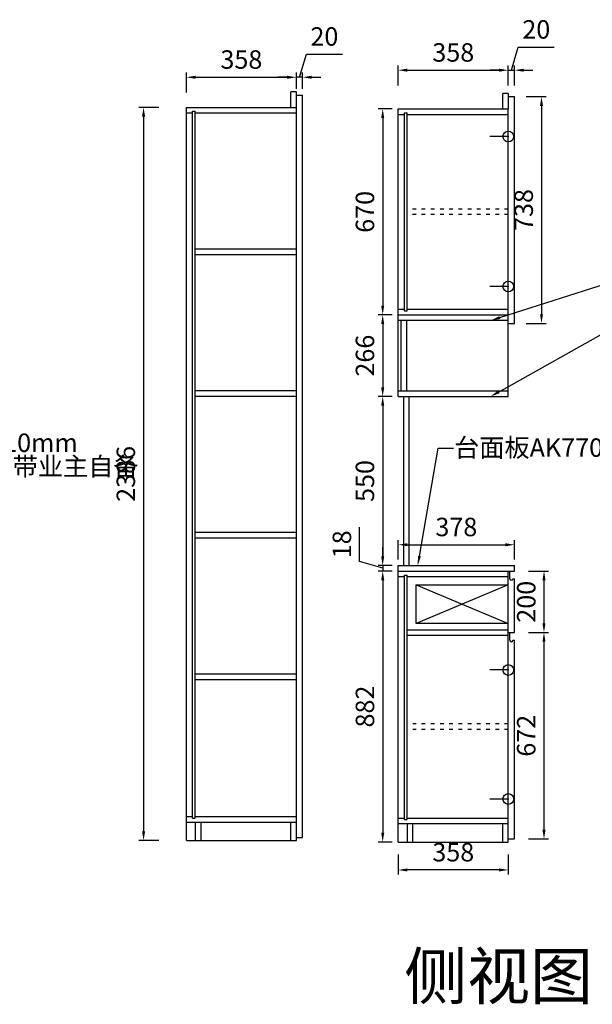
# Model space of a CAD drawing. Units: millimetres. Extents: x -12013 to 20171, y -16013 to -8389.
# Drawn here: x 9101 to 10963, y -12319 to -9114 of the extents above; entities that cross this region are included whole.
import ezdxf
from ezdxf import colors
from ezdxf.entities.mleader import LeaderData, LeaderLine
from ezdxf.math import Vec2, Vec3

# ---------------------------------------------------------------- set-up
doc = ezdxf.new("R2010")
doc.units = ezdxf.units.MM
doc.linetypes.add('1F$0$ACAD_ISO03W100', pattern=[30, 12, -18])
doc.styles.get("Standard").update_dxf_attribs({"font": 'txt', "height": 60})
doc.dimstyles.new('ISO-25', dxfattribs={"dimtxt": 30, "dimasz": 30, "dimexe": 15, "dimexo": 20, "dimgap": 20, "dimtad": 1, "dimtxsty": 'Standard', "dimcen": 2.5, "dimclrd": 3, "dimclre": 3, "dimadec": 0, "dimazin": 0, "dimtfac": 1, "dimtmove": 1, "dimatfit": 3, "dimfxl": 50, "dimfxlon": 1, "dimarcsym": 0})

# ---------------------------------------------------------------- blocks, each defined once
blk = doc.blocks.new('*D36')
at = {"color": 3, "lineweight": -2, "transparency": 16777216}
for p, q in [((9642.743, -9351.709), (9642.743, -9286.709)), ((10000.743, -9329.571), (10000.743, -9286.709)), ((9672.743, -9301.709), (9970.743, -9301.709))]:
    blk.add_line(p, q, dxfattribs=at)
at = {"color": 3, "lineweight": -3, "transparency": 16777216}
for points in [[(9672.743, -9296.709), (9672.743, -9306.709), (9642.743, -9301.709)], [(9970.743, -9296.709), (9970.743, -9306.709), (10000.743, -9301.709)]]:
    blk.add_solid(points, dxfattribs=at)
at = {"layer": 'Defpoints', "color": 0, "lineweight": -3, "transparency": 16777216}
for p in [(10000.743, -9301.709), (10000.743, -9349.571), (9642.743, -9399.571)]:
    blk.add_point(p, dxfattribs=at)
at = {"color": 0, "lineweight": -3, "transparency": 16777216, "insert": (9821.743, -9251.709), "char_height": 60, "attachment_point": 5}
blk.add_mtext('358', dxfattribs=at)
blk = doc.blocks.new('*D37')
at = {"color": 3, "lineweight": -2, "transparency": 16777216}
for p, q in [((10010.7, -9301.7), (10033.2, -9226.7)), ((10033.2, -9226.7), (10150.3, -9226.7)), ((10000.7, -9339.6), (10000.7, -9286.7)), ((10020.7, -9339.6), (10020.7, -9286.7)), ((9970.7, -9301.7), (9940.7, -9301.7)), ((10020.7, -9301.7), (10000.7, -9301.7)), ((10020.7, -9301.7), (10000.7, -9301.7)), ((10050.7, -9301.7), (10080.7, -9301.7))]:
    blk.add_line(p, q, dxfattribs=at)
at = {"color": 3, "lineweight": -3, "transparency": 16777216}
for points in [[(9970.7, -9296.7), (9970.7, -9306.7), (10000.7, -9301.7)], [(10050.7, -9296.7), (10050.7, -9306.7), (10020.7, -9301.7)]]:
    blk.add_solid(points, dxfattribs=at)
at = {"layer": 'Defpoints', "color": 0, "lineweight": -3, "transparency": 16777216}
for p in [(10000.7, -9301.7), (10000.7, -9359.6), (10020.7, -9359.6)]:
    blk.add_point(p, dxfattribs=at)
at = {"color": 0, "lineweight": -3, "transparency": 16777216, "insert": (10091.8, -9176.7), "char_height": 60, "attachment_point": 5}
blk.add_mtext('20', dxfattribs=at)
blk = doc.blocks.new('*D38')
at = {"color": 3, "lineweight": -2, "transparency": 16777216}
for p, q in [((9553.632, -9399.571), (9488.632, -9399.571)), ((9503.632, -9429.571), (9503.632, -11755.571)), ((9553.632, -11785.571), (9488.632, -11785.571))]:
    blk.add_line(p, q, dxfattribs=at)
at = {"color": 3, "lineweight": -3, "transparency": 16777216}
for points in [[(9498.632, -9429.571), (9508.632, -9429.571), (9503.632, -9399.571)], [(9498.632, -11755.571), (9508.632, -11755.571), (9503.632, -11785.571)]]:
    blk.add_solid(points, dxfattribs=at)
at = {"layer": 'Defpoints', "color": 0, "lineweight": -3, "transparency": 16777216}
for p in [(9642.743, -9399.571), (9503.632, -11785.571), (9642.743, -11785.571)]:
    blk.add_point(p, dxfattribs=at)
at = {"color": 0, "lineweight": -3, "transparency": 16777216, "insert": (9453.632, -10592.571), "char_height": 60, "attachment_point": 5, "rotation": 90}
blk.add_mtext('2386', dxfattribs=at)
blk = doc.blocks.new('*D40')
at = {"color": 3, "lineweight": -2, "transparency": 16777216}
for p, q in [((10332.062, -10870.714), (10332.062, -10808.093)), ((10362.062, -10823.093), (10680.062, -10823.093)), ((10710.062, -10870.714), (10710.062, -10808.093))]:
    blk.add_line(p, q, dxfattribs=at)
at = {"color": 3, "lineweight": -3, "transparency": 16777216}
for points in [[(10362.062, -10818.093), (10362.062, -10828.093), (10332.062, -10823.093)], [(10680.062, -10818.093), (10680.062, -10828.093), (10710.062, -10823.093)]]:
    blk.add_solid(points, dxfattribs=at)
at = {"layer": 'Defpoints', "color": 0, "lineweight": -3, "transparency": 16777216}
for p in [(10710.062, -10823.093), (10332.062, -10890.714), (10710.062, -10890.714)]:
    blk.add_point(p, dxfattribs=at)
at = {"color": 0, "lineweight": -3, "transparency": 16777216, "insert": (10521.062, -10773.093), "char_height": 60, "attachment_point": 5}
blk.add_mtext('378', dxfattribs=at)
blk = doc.blocks.new('*D41')
at = {"color": 3, "lineweight": -2, "transparency": 16777216}
for p, q in [((10748.057, -9364.714), (10813.057, -9364.714)), ((10798.057, -9394.714), (10798.057, -10072.714)), ((10748.057, -10102.714), (10813.057, -10102.714))]:
    blk.add_line(p, q, dxfattribs=at)
at = {"color": 3, "lineweight": -3, "transparency": 16777216}
for points in [[(10793.057, -9394.714), (10803.057, -9394.714), (10798.057, -9364.714)], [(10793.057, -10072.714), (10803.057, -10072.714), (10798.057, -10102.714)]]:
    blk.add_solid(points, dxfattribs=at)
at = {"layer": 'Defpoints', "color": 0, "lineweight": -3, "transparency": 16777216}
for p in [(10710.062, -9364.714), (10710.062, -10102.714), (10798.057, -10102.714)]:
    blk.add_point(p, dxfattribs=at)
at = {"color": 0, "lineweight": -3, "transparency": 16777216, "insert": (10748.057, -9733.714), "char_height": 60, "attachment_point": 5, "rotation": 90}
blk.add_mtext('738', dxfattribs=at)
blk = doc.blocks.new('*D42')
at = {"color": 3, "lineweight": -2, "transparency": 16777216}
for p, q in [((10312.062, -9404.714), (10266.511, -9404.714)), ((10281.511, -9434.714), (10281.511, -10044.714)), ((10312.062, -10074.714), (10266.511, -10074.714))]:
    blk.add_line(p, q, dxfattribs=at)
at = {"color": 3, "lineweight": -3, "transparency": 16777216}
for points in [[(10276.511, -9434.714), (10286.511, -9434.714), (10281.511, -9404.714)], [(10276.511, -10044.714), (10286.511, -10044.714), (10281.511, -10074.714)]]:
    blk.add_solid(points, dxfattribs=at)
at = {"layer": 'Defpoints', "color": 0, "lineweight": -3, "transparency": 16777216}
for p in [(10332.062, -9404.714), (10281.511, -10074.714), (10332.062, -10074.714)]:
    blk.add_point(p, dxfattribs=at)
at = {"color": 0, "lineweight": -3, "transparency": 16777216, "insert": (10231.511, -9739.714), "char_height": 60, "attachment_point": 5, "rotation": 90}
blk.add_mtext('670', dxfattribs=at)
blk = doc.blocks.new('*D43')
at = {"color": 3, "lineweight": -2, "transparency": 16777216}
for p, q in [((10312.062, -10074.714), (10266.511, -10074.714)), ((10281.511, -10104.714), (10281.511, -10310.714)), ((10312.062, -10340.714), (10266.511, -10340.714))]:
    blk.add_line(p, q, dxfattribs=at)
at = {"color": 3, "lineweight": -3, "transparency": 16777216}
for points in [[(10276.511, -10104.714), (10286.511, -10104.714), (10281.511, -10074.714)], [(10276.511, -10310.714), (10286.511, -10310.714), (10281.511, -10340.714)]]:
    blk.add_solid(points, dxfattribs=at)
at = {"layer": 'Defpoints', "color": 0, "lineweight": -3, "transparency": 16777216}
for p in [(10332.062, -10074.714), (10281.511, -10340.714), (10332.062, -10340.714)]:
    blk.add_point(p, dxfattribs=at)
at = {"color": 0, "lineweight": -3, "transparency": 16777216, "insert": (10231.511, -10207.714), "char_height": 60, "attachment_point": 5, "rotation": 90}
blk.add_mtext('266', dxfattribs=at)
blk = doc.blocks.new('*D44')
at = {"color": 3, "lineweight": -2, "transparency": 16777216}
for p, q in [((10312.062, -10340.714), (10266.511, -10340.714)), ((10281.511, -10370.714), (10281.511, -10860.714)), ((10312.062, -10890.714), (10266.511, -10890.714))]:
    blk.add_line(p, q, dxfattribs=at)
at = {"color": 3, "lineweight": -3, "transparency": 16777216}
for points in [[(10276.511, -10370.714), (10286.511, -10370.714), (10281.511, -10340.714)], [(10276.511, -10860.714), (10286.511, -10860.714), (10281.511, -10890.714)]]:
    blk.add_solid(points, dxfattribs=at)
at = {"layer": 'Defpoints', "color": 0, "lineweight": -3, "transparency": 16777216}
for p in [(10332.062, -10340.714), (10281.511, -10890.714), (10332.062, -10890.714)]:
    blk.add_point(p, dxfattribs=at)
at = {"color": 0, "lineweight": -3, "transparency": 16777216, "insert": (10231.511, -10615.714), "char_height": 60, "attachment_point": 5, "rotation": 90}
blk.add_mtext('550', dxfattribs=at)
blk = doc.blocks.new('*D45')
at = {"color": 3, "lineweight": -2, "transparency": 16777216}
for p, q in [((10206.5, -10877.2), (10206.5, -10766.2)), ((10281.5, -10860.7), (10281.5, -10830.7)), ((10281.5, -10899.7), (10206.5, -10877.2)), ((10312.1, -10890.7), (10266.5, -10890.7)), ((10281.5, -10890.7), (10281.5, -10908.7)), ((10281.5, -10890.7), (10281.5, -10908.7)), ((10312.1, -10908.7), (10266.5, -10908.7)), ((10281.5, -10938.7), (10281.5, -10968.7))]:
    blk.add_line(p, q, dxfattribs=at)
at = {"color": 3, "lineweight": -3, "transparency": 16777216}
for points in [[(10276.5, -10860.7), (10286.5, -10860.7), (10281.5, -10890.7)], [(10276.5, -10938.7), (10286.5, -10938.7), (10281.5, -10908.7)]]:
    blk.add_solid(points, dxfattribs=at)
at = {"layer": 'Defpoints', "color": 0, "lineweight": -3, "transparency": 16777216}
for p in [(10332.1, -10890.7), (10281.5, -10908.7), (10332.1, -10908.7)]:
    blk.add_point(p, dxfattribs=at)
at = {"color": 0, "lineweight": -3, "transparency": 16777216, "insert": (10156.5, -10821.7), "char_height": 60, "attachment_point": 5, "rotation": 90}
blk.add_mtext('18', dxfattribs=at)
blk = doc.blocks.new('*D46')
at = {"color": 3, "lineweight": -2, "transparency": 16777216}
for p, q in [((10312.062, -10908.714), (10266.511, -10908.714)), ((10281.511, -10938.714), (10281.511, -11760.714)), ((10312.062, -11790.714), (10266.511, -11790.714))]:
    blk.add_line(p, q, dxfattribs=at)
at = {"color": 3, "lineweight": -3, "transparency": 16777216}
for points in [[(10276.511, -10938.714), (10286.511, -10938.714), (10281.511, -10908.714)], [(10276.511, -11760.714), (10286.511, -11760.714), (10281.511, -11790.714)]]:
    blk.add_solid(points, dxfattribs=at)
at = {"layer": 'Defpoints', "color": 0, "lineweight": -3, "transparency": 16777216}
for p in [(10332.062, -10908.714), (10281.511, -11790.714), (10332.062, -11790.714)]:
    blk.add_point(p, dxfattribs=at)
at = {"color": 0, "lineweight": -3, "transparency": 16777216, "insert": (10231.511, -11349.714), "char_height": 60, "attachment_point": 5, "rotation": 90}
blk.add_mtext('882', dxfattribs=at)
blk = doc.blocks.new('*D120')
at = {"color": 3, "lineweight": -2, "transparency": 16777216}
for p, q in [((10756.207, -10908.714), (10821.207, -10908.714)), ((10806.207, -10938.714), (10806.207, -11078.714)), ((10756.207, -11108.714), (10821.207, -11108.714))]:
    blk.add_line(p, q, dxfattribs=at)
at = {"color": 3, "lineweight": -3, "transparency": 16777216}
for points in [[(10801.207, -10938.714), (10811.207, -10938.714), (10806.207, -10908.714)], [(10801.207, -11078.714), (10811.207, -11078.714), (10806.207, -11108.714)]]:
    blk.add_solid(points, dxfattribs=at)
at = {"layer": 'Defpoints', "color": 0, "lineweight": -3, "transparency": 16777216}
for p in [(10710.062, -10908.714), (10710.062, -11108.714), (10806.207, -11108.714)]:
    blk.add_point(p, dxfattribs=at)
at = {"color": 0, "lineweight": -3, "transparency": 16777216, "insert": (10756.207, -11008.714), "char_height": 60, "attachment_point": 5, "rotation": 90}
blk.add_mtext('200', dxfattribs=at)
blk = doc.blocks.new('*D121')
at = {"color": 3, "lineweight": -2, "transparency": 16777216}
for p, q in [((10756.207, -11108.714), (10821.207, -11108.714)), ((10806.207, -11138.714), (10806.207, -11750.714)), ((10756.207, -11780.714), (10821.207, -11780.714))]:
    blk.add_line(p, q, dxfattribs=at)
at = {"color": 3, "lineweight": -3, "transparency": 16777216}
for points in [[(10801.207, -11138.714), (10811.207, -11138.714), (10806.207, -11108.714)], [(10801.207, -11750.714), (10811.207, -11750.714), (10806.207, -11780.714)]]:
    blk.add_solid(points, dxfattribs=at)
at = {"layer": 'Defpoints', "color": 0, "lineweight": -3, "transparency": 16777216}
for p in [(10710.062, -11108.714), (10710.062, -11780.714), (10806.207, -11780.714)]:
    blk.add_point(p, dxfattribs=at)
at = {"color": 0, "lineweight": -3, "transparency": 16777216, "insert": (10756.207, -11444.714), "char_height": 60, "attachment_point": 5, "rotation": 90}
blk.add_mtext('672', dxfattribs=at)
blk = doc.blocks.new('*D122')
at = {"color": 3, "lineweight": -2, "transparency": 16777216}
for p, q in [((10332.062, -11831.563), (10332.062, -11896.563)), ((10690.062, -11831.563), (10690.062, -11896.563)), ((10660.062, -11881.563), (10362.062, -11881.563))]:
    blk.add_line(p, q, dxfattribs=at)
at = {"color": 3, "lineweight": -3, "transparency": 16777216}
for points in [[(10362.062, -11876.563), (10362.062, -11886.563), (10332.062, -11881.563)], [(10660.062, -11876.563), (10660.062, -11886.563), (10690.062, -11881.563)]]:
    blk.add_solid(points, dxfattribs=at)
at = {"layer": 'Defpoints', "color": 0, "lineweight": -3, "transparency": 16777216}
for p in [(10332.062, -11790.714), (10690.062, -11790.714), (10332.062, -11881.563)]:
    blk.add_point(p, dxfattribs=at)
at = {"color": 0, "lineweight": -3, "transparency": 16777216, "insert": (10511.062, -11831.563), "char_height": 60, "attachment_point": 5}
blk.add_mtext('358', dxfattribs=at)
blk = doc.blocks.new('*D128')
at = {"color": 3, "lineweight": -2, "transparency": 16777216}
for p, q in [((10332.1, -9328.7), (10332.1, -9263.7)), ((10362.1, -9278.7), (10660.1, -9278.7)), ((10690.1, -9328.7), (10690.1, -9263.7))]:
    blk.add_line(p, q, dxfattribs=at)
at = {"color": 3, "lineweight": -3, "transparency": 16777216}
for points in [[(10362.1, -9273.7), (10362.1, -9283.7), (10332.1, -9278.7)], [(10660.1, -9273.7), (10660.1, -9283.7), (10690.1, -9278.7)]]:
    blk.add_solid(points, dxfattribs=at)
at = {"layer": 'Defpoints', "color": 0, "lineweight": -3, "transparency": 16777216}
for p in [(10690.1, -9278.7), (10690.1, -9354.7), (10332.1, -9404.7)]:
    blk.add_point(p, dxfattribs=at)
at = {"color": 0, "lineweight": -3, "transparency": 16777216, "insert": (10511.1, -9228.7), "char_height": 60, "attachment_point": 5}
blk.add_mtext('358', dxfattribs=at)
blk = doc.blocks.new('*D129')
at = {"color": 3, "lineweight": -2, "transparency": 16777216}
for p, q in [((10700.1, -9278.7), (10722.6, -9203.7)), ((10722.6, -9203.7), (10839.7, -9203.7)), ((10660.1, -9278.7), (10630.1, -9278.7)), ((10690.1, -9328.7), (10690.1, -9263.7)), ((10690.1, -9278.7), (10710.1, -9278.7)), ((10690.1, -9278.7), (10710.1, -9278.7)), ((10710.1, -9328.7), (10710.1, -9263.7)), ((10740.1, -9278.7), (10770.1, -9278.7))]:
    blk.add_line(p, q, dxfattribs=at)
at = {"color": 3, "lineweight": -3, "transparency": 16777216}
for points in [[(10660.1, -9273.7), (10660.1, -9283.7), (10690.1, -9278.7)], [(10740.1, -9273.7), (10740.1, -9283.7), (10710.1, -9278.7)]]:
    blk.add_solid(points, dxfattribs=at)
at = {"layer": 'Defpoints', "color": 0, "lineweight": -3, "transparency": 16777216}
for p in [(10710.1, -9278.7), (10690.1, -9354.7), (10710.1, -9364.7)]:
    blk.add_point(p, dxfattribs=at)
at = {"color": 0, "lineweight": -3, "transparency": 16777216, "insert": (10781.1, -9153.7), "char_height": 60, "attachment_point": 5}
blk.add_mtext('20', dxfattribs=at)

msp = doc.modelspace()

# ---------------------------------------------------------------- linework, layer by layer
at = {"lineweight": -3}
for p, q in [((9982.743, -9399.571), (9982.743, -9349.571)), ((10000.743, -9349.571), (9982.743, -9349.571)), ((10000.743, -11785.571), (10000.743, -9349.571)), ((10672.062, -9404.714), (10672.062, -9354.714)), ((10690.062, -9354.714), (10672.062, -9354.714)), ((10690.062, -9354.714), (10690.062, -9404.714)), ((9642.743, -11785.571), (9642.743, -9399.571)), ((9642.743, -9399.571), (10000.743, -9399.571)), ((9642.743, -9417.571), (9662.743, -9417.571)), ((9662.743, -11712.571), (9662.743, -9412.571)), ((9662.743, -9412.571), (9671.743, -9412.571)), ((9671.743, -11712.571), (9671.743, -9412.571)), ((9671.743, -9417.571), (10000.743, -9417.571)), ((10332.062, -10340.714), (10332.062, -9404.714)), ((10332.062, -9404.714), (10690.062, -9404.714)), ((10352.062, -10061.714), (10352.062, -9417.714)), ((10352.062, -9417.714), (10361.062, -9417.714)), ((10361.062, -10061.714), (10361.062, -9417.714)), ((10690.062, -10340.714), (10690.062, -9404.714)), ((10332.062, -9422.714), (10352.062, -9422.714)), ((10361.062, -9422.714), (10690.062, -9422.714)), ((9671.743, -9860.571), (10000.743, -9860.571)), ((9671.743, -9878.571), (10000.743, -9878.571)), ((10332.062, -10056.714), (10352.062, -10056.714)), ((10352.062, -10061.714), (10361.062, -10061.714)), ((10361.062, -10056.714), (10690.062, -10056.714)), ((10342.062, -10322.714), (10342.062, -10092.714)), ((10360.062, -10322.714), (10360.062, -10092.714)), ((9671.743, -10321.571), (10000.743, -10321.571)), ((9671.743, -10339.571), (10000.743, -10339.571)), ((10350.062, -10890.714), (10350.062, -10340.714)), ((10368.062, -10890.714), (10368.062, -10340.714)), ((9671.743, -10782.571), (10000.743, -10782.571)), ((9671.743, -10800.571), (10000.743, -10800.571)), ((10332.062, -11790.714), (10332.062, -10890.714)), ((10332.062, -10890.714), (10710.062, -10890.714)), ((10710.062, -10908.714), (10710.062, -10890.714)), ((10332.062, -10908.714), (10710.062, -10908.714)), ((10332.062, -10926.714), (10352.062, -10926.714)), ((10352.062, -11717.714), (10352.062, -10921.714)), ((10352.062, -10921.714), (10361.062, -10921.714)), ((10361.062, -11717.714), (10361.062, -10921.714)), ((10361.062, -10926.714), (10690.062, -10926.714)), ((10690.062, -11790.714), (10690.062, -10908.714)), ((10361.062, -11099.714), (10690.062, -11099.714)), ((10361.062, -11117.714), (10690.062, -11117.714)), ((9671.743, -11243.571), (10000.743, -11243.571)), ((9671.743, -11261.571), (10000.743, -11261.571)), ((9642.743, -11707.571), (9662.743, -11707.571)), ((9642.743, -11725.571), (10000.743, -11725.571)), ((9662.743, -11712.571), (9671.743, -11712.571)), ((9671.743, -11707.571), (10000.743, -11707.571)), ((9672.743, -11785.571), (9672.743, -11725.571)), ((9690.743, -11785.571), (9690.743, -11725.571)), ((9982.743, -11785.571), (9982.743, -11725.571)), ((10332.062, -11712.714), (10352.062, -11712.714)), ((10352.062, -11717.714), (10361.062, -11717.714)), ((10361.062, -11712.714), (10690.062, -11712.714)), ((10332.062, -11730.714), (10690.062, -11730.714)), ((10362.062, -11790.714), (10362.062, -11730.714)), ((10380.062, -11790.714), (10380.062, -11730.714)), ((10672.062, -11790.714), (10672.062, -11730.714)), ((9642.743, -11785.571), (10000.743, -11785.571)), ((10000.743, -11775.571), (10020.743, -11775.571)), ((10332.062, -11790.714), (10690.062, -11790.714)), ((10690.062, -11780.714), (10710.062, -11780.714))]:
    msp.add_line(p, q, dxfattribs=at)
at = {"color": 6, "lineweight": -3}
for p, q in [((10000.743, -9359.571), (10020.743, -9359.571)), ((10020.743, -11775.571), (10020.743, -9359.571)), ((10690.062, -9364.714), (10710.062, -9364.714)), ((10710.062, -10102.714), (10710.062, -9364.714)), ((10690.062, -10102.714), (10710.062, -10102.714)), ((10695.062, -10933.714), (10695.062, -10908.714)), ((10705.062, -10933.714), (10710.062, -10933.714)), ((10710.062, -11108.714), (10710.062, -10933.714)), ((10690.062, -11108.714), (10710.062, -11108.714)), ((10695.062, -11133.714), (10695.062, -11108.714)), ((10705.062, -11133.714), (10710.062, -11133.714)), ((10710.062, -11780.714), (10710.062, -11133.714))]:
    msp.add_line(p, q, dxfattribs=at)
at = {"color": 1, "lineweight": -3}
for p, q in [((10690.062, -9494.714), (10630.062, -9494.714)), ((10690.062, -9494.714), (10630.062, -9494.714)), ((10690.062, -9982.714), (10630.062, -9982.714)), ((10690.062, -9982.714), (10630.062, -9982.714)), ((10332.062, -10074.714), (10690.062, -10074.714)), ((10332.062, -10092.714), (10690.062, -10092.714)), ((10332.062, -10322.714), (10690.062, -10322.714)), ((10332.062, -10340.714), (10690.062, -10340.714)), ((10690.062, -11230.714), (10630.062, -11230.714)), ((10690.062, -11230.714), (10630.062, -11230.714)), ((10690.062, -11650.714), (10630.062, -11650.714)), ((10690.062, -11650.714), (10630.062, -11650.714))]:
    msp.add_line(p, q, dxfattribs=at)
at = {"linetype": '1F$0$ACAD_ISO03W100', "lineweight": -3}
for p, q in [((10690.062, -9730.714), (10361.062, -9730.714)), ((10690.062, -9748.714), (10361.062, -9748.714)), ((10690.062, -11406.214), (10379.062, -11406.214)), ((10690.062, -11424.214), (10379.062, -11424.214))]:
    msp.add_line(p, q, dxfattribs=at)
at = {"color": 252, "lineweight": -3}
for p, q in [((10690.062, -10953.714), (10390.062, -11079.714)), ((10390.062, -10953.714), (10690.062, -11079.714))]:
    msp.add_line(p, q, dxfattribs=at)
msp.add_lwpolyline([(10690.062, -11079.714), (10390.062, -11079.714), (10390.062, -10953.714), (10690.062, -10953.714)], dxfattribs=at)
at = {"color": 1, "lineweight": -3}
for centre in [(10690.062, -9494.714), (10690.062, -9494.714), (10690.062, -9982.714), (10690.062, -11230.714), (10690.062, -11650.714), (10690.062, -11650.714)]:
    msp.add_circle(centre, 17.5, dxfattribs=at)
at = {"color": 6, "lineweight": -3}
for centre in [(10700.062, -10933.714), (10700.062, -11133.714)]:
    msp.add_arc(centre, 5, 180, 0, dxfattribs=at)
at = {"color": 1, "lineweight": -3}
for p in [(10690.062, -9494.714), (10690.062, -9494.714), (10690.062, -9982.714), (10690.062, -11230.714), (10690.062, -11650.714), (10690.062, -11650.714)]:
    msp.add_point(p, dxfattribs=at)

# ---------------------------------------------------------------- texts
at = {"lineweight": -3, "attachment_point": 1}
for s, width, insert, char_height in [('此柜18背板前移10mm', 254.15954, (8464.904, -10461.207), 60), ('侧视图', 1675.322, (10351.561, -12152.219), 150)]:
    msp.add_mtext_dynamic_manual_height_columns(s, width=width, gutter_width=300, heights=[0], dxfattribs=dict(at, insert=insert, char_height=char_height))

# ---------------------------------------------------------------- dimensions: what is measured, and where the dimension line sits
at = {"lineweight": -3}
for base, p1, p2, picture, middle in [((10710.062, -9278.702), (10690.062, -9354.714), (10710.062, -9364.714), '*D129', (10742.562, -9153.702)), ((10000.743, -9301.709), (10020.743, -9359.571), (10000.743, -9359.571), '*D37', (10053.243, -9176.709)), ((10690.062, -9278.702), (10332.062, -9404.714), (10690.062, -9354.714), '*D128', (10511.062, -9228.702)), ((10000.743, -9301.709), (9642.743, -9399.571), (10000.743, -9349.571), '*D36', (9821.743, -9251.709)), ((10710.062, -10823.093), (10332.062, -10890.714), (10710.062, -10890.714), '*D40', (10521.062, -10773.093)), ((10332.062, -11881.563), (10690.062, -11790.714), (10332.062, -11790.714), '*D122', (10511.062, -11831.563))]:
    dim = msp.add_linear_dim(base=base, p1=p1, p2=p2, dimstyle='ISO-25', dxfattribs=at)
    dim.commit()
    dim.dimension.update_dxf_attribs({"geometry": picture, "text_midpoint": middle})
for base, p1, p2, picture, middle in [((10798.057, -10102.714), (10710.062, -9364.714), (10710.062, -10102.714), '*D41', (10748.057, -9733.714)), ((9503.632, -11785.571), (9642.743, -9399.571), (9642.743, -11785.571), '*D38', (9453.632, -10592.571)), ((10281.511, -10074.714), (10332.062, -9404.714), (10332.062, -10074.714), '*D42', (10231.511, -9739.714)), ((10281.511, -10340.714), (10332.062, -10074.714), (10332.062, -10340.714), '*D43', (10231.511, -10207.714)), ((10281.511, -10890.714), (10332.062, -10340.714), (10332.062, -10890.714), '*D44', (10231.511, -10615.714)), ((10281.511, -10908.714), (10332.062, -10890.714), (10332.062, -10908.714), '*D45', (10156.511, -10857.214)), ((10281.511, -11790.714), (10332.062, -10908.714), (10332.062, -11790.714), '*D46', (10231.511, -11349.714)), ((10806.207, -11108.714), (10710.062, -10908.714), (10710.062, -11108.714), '*D120', (10756.207, -11008.714)), ((10806.207, -11780.714), (10710.062, -11108.714), (10710.062, -11780.714), '*D121', (10756.207, -11444.714))]:
    dim = msp.add_linear_dim(base=base, p1=p1, p2=p2, angle=90, dimstyle='ISO-25', dxfattribs=at)
    dim.commit()
    dim.dimension.update_dxf_attribs({"geometry": picture, "text_midpoint": middle})

# ---------------------------------------------------------------- leaders
ml = msp.add_multileader_mtext('Standard', dxfattribs=at)
ml.set_content('', color=256)
ml.set_leader_properties(color=3)
ml.build(insert=Vec2(0, 0))
ml.multileader.update_dxf_attribs({"text_right_attachment_type": 6, "dogleg_length": 50, "arrow_head_size": 30})
ctx = ml.context
ctx.base_point, ctx.char_height, ctx.arrow_head_size, ctx.plane_origin = Vec3(11704.433, -9766.69), 60, 30, Vec3(10477.537, -10340.714)
ctx.right_attachment = 6
notes = []
notes.append((ctx, [(0, (1, 1, 0), (11654.433, -9766.69), (1, 0), 50, [(0, [(10632.307, -10340.714)], 0, [])])]))
ctx.mtext.insert, ctx.mtext.flow_direction = Vec3(11706.433, -9736.69), 5
ml = msp.add_multileader_mtext('Standard', dxfattribs=at)
ml.set_content('', color=256)
ml.set_leader_properties(color=3)
ml.build(insert=Vec2(0, 0))
ml.multileader.update_dxf_attribs({"text_right_attachment_type": 6, "dogleg_length": 50, "arrow_head_size": 30})
ctx = ml.context
ctx.base_point, ctx.char_height, ctx.arrow_head_size, ctx.plane_origin = Vec3(11704.433, -9766.69), 60, 30, Vec3(10479.26, -10092.714)
ctx.right_attachment = 6
notes.append((ctx, [(0, (1, 1, 0), (11654.433, -9766.69), (1, 0), 50, [(0, [(10634.03, -10092.714)], 0, [])])]))
ctx.mtext.insert, ctx.mtext.flow_direction = Vec3(11706.433, -9736.69), 5
ml = msp.add_multileader_mtext('Standard', dxfattribs=at)
ml.set_content('红色标记侧板前后居中开10*10灯带槽，灯带业主自备', color=256)
ml.set_leader_properties(color=3)
ml.build(insert=Vec2(0, 0))
ml.multileader.update_dxf_attribs({"text_right_attachment_type": 6, "dogleg_length": 50, "arrow_head_size": 30})
ctx = ml.context
ctx.base_point, ctx.char_height, ctx.arrow_head_size, ctx.plane_origin = Vec3(7546.195, -10572.39), 60, 30, Vec3(7361.598, -10340.654)
ctx.right_attachment = 6
notes.append((ctx, [(0, (1, 1, 0), (7496.195, -10572.39), (1, 0), 50, [(0, [(7361.598, -10340.654)], 0, [])])]))
ctx.mtext.insert, ctx.mtext.width, ctx.mtext.flow_direction = Vec3(7548.195, -10538.032), 753.01625, 5
ml = msp.add_multileader_mtext('Standard', dxfattribs=at)
ml.set_content('{\\C1;台面板AK7702色}', color=256)
ml.set_leader_properties(color=3)
ml.build(insert=Vec2(0, 0))
ml.multileader.update_dxf_attribs({"text_right_attachment_type": 6, "dogleg_length": 50, "arrow_head_size": 30})
ctx = ml.context
ctx.base_point, ctx.char_height, ctx.arrow_head_size, ctx.plane_origin = Vec3(10511.926, -10509.025), 60, 30, Vec3(10481.673, -10889.718)
ctx.right_attachment = 6
notes.append((ctx, [(0, (1, 1, 0), (10461.926, -10509.025), (1, 0), 50, [(0, [(10395.636, -10890.108)], 0, [])])]))
ctx.mtext.insert, ctx.mtext.width, ctx.mtext.flow_direction = Vec3(10513.926, -10477.014), 439.87462, 5
for ctx, leaders in notes:
    for number, flags, end, landing, length, lines in leaders:
        leader = LeaderData()
        leader.index, (leader.has_last_leader_line, leader.has_dogleg_vector, leader.attachment_direction) = number, flags
        leader.last_leader_point, leader.dogleg_vector, leader.dogleg_length = Vec3(end), Vec3(landing), length
        for number, points, colour, breaks in lines:
            line = LeaderLine()
            line.index, line.vertices, line.color, line.breaks = number, Vec3.list(points), colors.encode_raw_color(colour), breaks
            leader.lines.append(line)
        ctx.leaders.append(leader)

doc.saveas('drawing.dxf')
